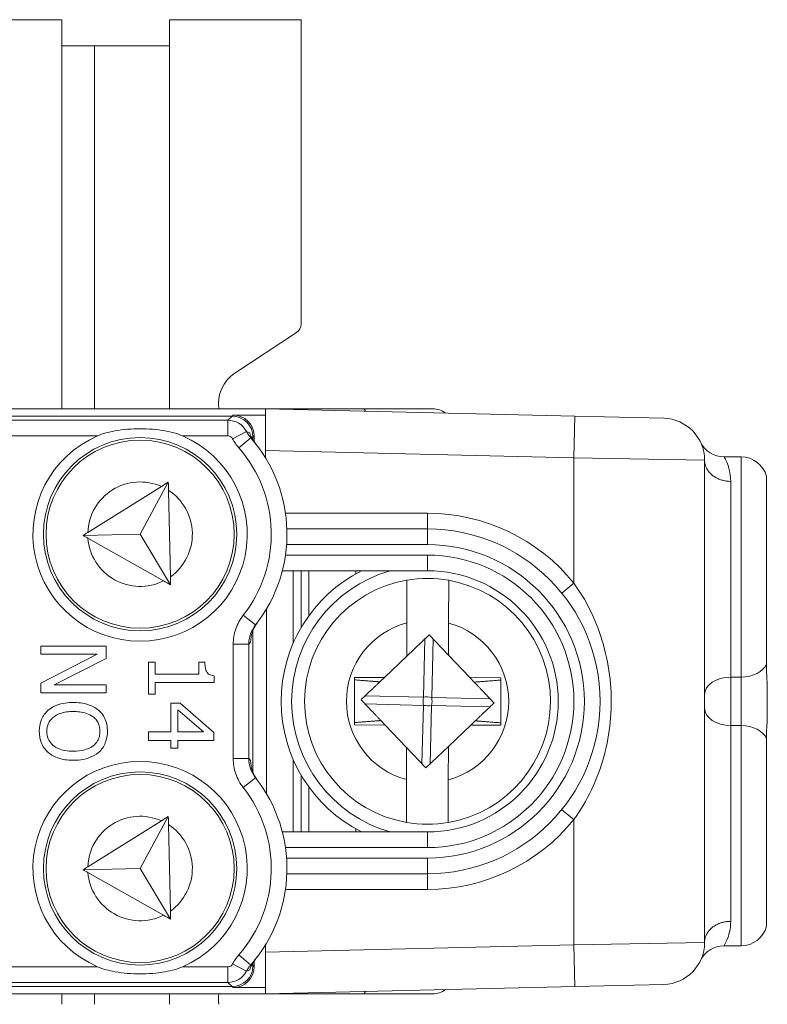
# Model space of a CAD drawing. Units: inches. Extents: x 0.1 to 10.9, y 0.1 to 8.4.
# Drawn here: x 9.4 to 9.5, y 4.6 to 4.9 of the extents above; entities that cross this region are included whole.
import ezdxf

# ---------------------------------------------------------------- set-up
doc = ezdxf.new("R2010")
doc.units = ezdxf.units.IN
doc.header["$MEASUREMENT"] = 0
doc.layers.add('Visible (ANSI)', color=7, linetype='Continuous', lineweight=5)
doc.layers.add('Visible Narrow (ANSI)', color=7, linetype='Continuous', lineweight=5)

msp = doc.modelspace()

# ---------------------------------------------------------------- linework, layer by layer
at = {"layer": 'Visible (ANSI)'}
for p, q in [((9.199374999999957, 4.851156249999998), (9.400624999999957, 4.851156249999998)), ((9.400624999999957, 4.851156249999998), (9.400624999999957, 4.8456875)), ((9.423156249999973, 4.851156249999998), (9.450718749999973, 4.851156249999998)), ((9.423156249999973, 4.845687500000001), (9.423156249999973, 4.851156249999998)), ((9.450718749999973, 4.851156249999998), (9.450718749999973, 4.78745687871094)), ((9.407515624999958, 4.8456875), (9.400624999999957, 4.8456875)), ((9.423156249999973, 4.845687500000001), (9.407515624999967, 4.845687500000001)), ((9.407515624999967, 4.769671874999994), (9.407515624999967, 4.8456875)), ((9.436884549172175, 4.777157539289365), (9.449735378807912, 4.785630617485407)), ((9.443270312500024, 4.769671874999994), (9.156729687500023, 4.769671874999994)), ((9.46368924995044, 4.769671874999994), (9.443270312499987, 4.769671874999994)), ((9.443281250000023, 4.769671614583304), (9.443270312500024, 4.769671874999994)), ((9.443270312500044, 4.768373654545959), (9.443270312500024, 4.769671874999994)), ((9.443281250000052, 4.760919351120261), (9.443281250000046, 4.769671830827459)), ((9.508020770103744, 4.768130444808213), (9.443281250000046, 4.769671830827459)), ((9.46368924995044, 4.769671874999994), (9.478281249999975, 4.769671874999994)), ((9.436281683081424, 4.768140391747675), (9.163718316918676, 4.768140391747676)), ((9.443270312500044, 4.768373654545959), (9.436514945879697, 4.768373654545959)), ((9.443281250000046, 4.768373394129268), (9.443270312500044, 4.768373654545959)), ((9.508020770103744, 4.768130444808213), (9.526614520103738, 4.767687745414561)), ((9.440656016747734, 4.763171327953733), (9.440656016747734, 4.763766058081368)), ((9.440889279546006, 4.762817544943481), (9.440889279546006, 4.76399932087965)), ((9.443281250000052, 4.760919351120261), (9.443281250000052, 4.759407471849677)), ((9.535156250000043, 4.657903525580768), (9.535156250000043, 4.758940224419221)), ((9.539231967446748, 4.759609374999993), (9.54281250000003, 4.759609374999993)), ((9.54810759441868, 4.716260075934575), (9.548107594418674, 4.755507812499994)), ((9.421482829818467, 4.753412487762501), (9.406099635576364, 4.743780640022762)), ((9.42293661793283, 4.754322745121458), (9.417060206935222, 4.743422526627668)), ((9.423382303092316, 4.734517211566186), (9.42297531259984, 4.752603216190689)), ((9.477187500000053, 4.744515624999995), (9.447746157090554, 4.744515624999995)), ((9.417060206935222, 4.743422526627668), (9.40509775535779, 4.74315333482419)), ((9.406126839696826, 4.742571732548), (9.42192773483922, 4.73364162232075)), ((9.423420997759315, 4.732797682635398), (9.417060206935222, 4.743422526627668)), ((9.44679672736189, 4.735765624999995), (9.477187500000053, 4.735765624999995)), ((9.449078125000037, 4.720577271419255), (9.449078125000037, 4.735765624999995)), ((9.450718750000037, 4.723826286655021), (9.450718750000037, 4.735765624999995)), ((9.452359375000038, 4.735765624999995), (9.452359375000038, 4.726351036552738)), ((9.462203125000038, 4.735130658777236), (9.462203125000038, 4.735765624999995)), ((9.47284122919839, 4.72483578518095), (9.472857450660642, 4.733784495842947)), ((9.481609470988523, 4.733768630924214), (9.481593249526274, 4.724819920262217)), ((9.443500000000038, 4.727801149022045), (9.443500000000038, 4.689042600977943)), ((9.472828592471288, 4.717864624825648), (9.47284122919839, 4.724835785180951)), ((9.481593249526274, 4.724819920262217), (9.481581035014383, 4.71808167860015)), ((9.440656016747734, 4.693523454912606), (9.440656016747734, 4.723320295087378)), ((9.477525917714498, 4.722338925749903), (9.472828592471284, 4.717864624825648)), ((9.48158103501438, 4.71808167860015), (9.477525917714498, 4.722338925749903)), ((9.409921635200226, 4.719984701828326), (9.396228230170944, 4.719984701828326)), ((9.396228230170944, 4.719984701828326), (9.396228230170944, 4.718286897152896)), ((9.409921635200226, 4.717399156146133), (9.409921635200226, 4.719984701828326)), ((9.408035185560863, 4.718286897152896), (9.396228230170944, 4.712228064781753)), ((9.396228230170944, 4.718286897152896), (9.408035185560863, 4.718286897152896)), ((9.399080098155164, 4.711884065141632), (9.409921635200226, 4.717399156146133)), ((9.472828592471288, 4.717864624825648), (9.468156927588447, 4.713414765933443)), ((9.486057274939961, 4.713382317704879), (9.481581035014383, 4.71808167860015)), ((9.420172252038576, 4.716622382275396), (9.418774059952927, 4.716622382275396)), ((9.418774059952927, 4.716622382275396), (9.418774059952927, 4.709942131199521)), ((9.420172252038576, 4.714136707456463), (9.420172252038576, 4.716622382275396)), ((9.430603208868016, 4.716622382275396), (9.429349274695962, 4.716622382275396)), ((9.429349274695962, 4.716622382275396), (9.429349274695962, 4.714136707456463)), ((9.429349274695962, 4.714136707456463), (9.420172252038576, 4.714136707456463)), ((9.432511852032553, 4.71237232220553), (9.432511852032553, 4.713792707816346)), ((9.461884046142814, 4.713426136879876), (9.461866004173052, 4.703473127426486)), ((9.468156927588447, 4.713414765933443), (9.461884046142814, 4.713426136879876)), ((9.468156927588447, 4.713414765933443), (9.467195251707146, 4.712498749464123)), ((9.492508995827041, 4.713370622573504), (9.486057274939961, 4.713382317704879)), ((9.486951076648378, 4.71244396389309), (9.486057274939961, 4.713382317704879)), ((9.492490953857283, 4.703417613120112), (9.492508995827041, 4.713370622573504)), ((9.396228230170944, 4.712228064781753), (9.396228230170944, 4.710186260466205)), ((9.409921635200226, 4.711884065141632), (9.399080098155164, 4.711884065141632)), ((9.409921635200226, 4.710186260466205), (9.409921635200226, 4.711884065141632)), ((9.420172252038576, 4.709942131199521), (9.420172252038576, 4.71237232220553)), ((9.420172252038576, 4.71237232220553), (9.432511852032553, 4.71237232220553)), ((9.548281250000034, 4.705812587930091), (9.548281250000034, 4.711031162069898)), ((9.396228230170944, 4.710186260466205), (9.409921635200226, 4.710186260466205)), ((9.418774059952927, 4.709942131199521), (9.420172252038576, 4.709942131199521)), ((9.425409923978464, 4.708055681560153), (9.42347908728876, 4.708055681560153)), ((9.42347908728876, 4.708055681560153), (9.42347908728876, 4.702007945951596)), ((9.432467464982214, 4.701930268613505), (9.425409923978464, 4.708055681560153)), ((9.424954956712499, 4.702007945951596), (9.424954956712499, 4.706613102424169)), ((9.424954956712499, 4.706613102424169), (9.430303596278234, 4.702007945951596)), ((9.461866004173052, 4.703473127426486), (9.468317725060134, 4.703461432295108)), ((9.467423923351713, 4.7043997861069), (9.468317725060134, 4.703461432295108)), ((9.468317725060134, 4.703461432295108), (9.472793964985712, 4.698762071399841)), ((9.48154640752881, 4.69897912517434), (9.486218072411647, 4.703428984066547)), ((9.486218072411647, 4.703428984066547), (9.487179748292943, 4.704345000535865)), ((9.486218072411647, 4.703428984066547), (9.492490953857283, 4.703417613120112)), ((9.42347908728876, 4.702007945951596), (9.418774059952927, 4.702007945951596)), ((9.418774059952927, 4.702007945951596), (9.418774059952927, 4.70024356070066)), ((9.430303596278234, 4.702007945951596), (9.424954956712499, 4.702007945951596)), ((9.432467464982214, 4.70024356070066), (9.432467464982214, 4.701930268613505)), ((9.418774059952927, 4.70024356070066), (9.42347908728876, 4.70024356070066)), ((9.42347908728876, 4.70024356070066), (9.42347908728876, 4.698612336600738)), ((9.424954956712499, 4.698612336600738), (9.424954956712499, 4.70024356070066)), ((9.424954956712499, 4.70024356070066), (9.432467464982214, 4.70024356070066)), ((9.472781750473821, 4.692023829737771), (9.472793964985712, 4.698762071399841)), ((9.47279396498571, 4.698762071399841), (9.476849082285591, 4.694504824250087)), ((9.476849082285591, 4.694504824250087), (9.481546407528805, 4.69897912517434)), ((9.48154640752881, 4.69897912517434), (9.481533770801702, 4.69200796481904)), ((9.548107594418674, 4.661335937499996), (9.54810759441868, 4.700583674065414)), ((9.42347908728876, 4.698612336600738), (9.424954956712499, 4.698612336600738)), ((9.449078125000037, 4.681078124999995), (9.449078125000037, 4.696266478580736)), ((9.450718750000037, 4.681078124999995), (9.450718750000037, 4.693017463344968)), ((9.452359375000038, 4.690492713447253), (9.452359375000038, 4.681078124999995)), ((9.472765529011564, 4.683075119075773), (9.472781750473821, 4.692023829737771)), ((9.481533770801702, 4.69200796481904), (9.481517549339447, 4.683059254157043)), ((9.42293661793283, 4.684322745121455), (9.417060206935222, 4.673422526627668)), ((9.421482829818467, 4.683412487762502), (9.406099635576364, 4.673780640022761)), ((9.423382303092316, 4.664517211566188), (9.42297531259984, 4.682603216190688)), ((9.477187500000053, 4.681078124999995), (9.44679672736189, 4.681078124999995)), ((9.462203125000038, 4.681078124999995), (9.462203125000038, 4.681713091222754)), ((9.417060206935222, 4.673422526627668), (9.40509775535779, 4.673153334824193)), ((9.406126839696826, 4.672571732548002), (9.42192773483922, 4.663641622320748)), ((9.423420997759315, 4.662797682635398), (9.417060206935222, 4.673422526627668)), ((9.447746157090554, 4.672328124999995), (9.477187500000053, 4.672328124999995)), ((9.443281250000052, 4.657436278150311), (9.443281250000052, 4.65592439887973)), ((9.443281250000046, 4.647171919172532), (9.443281250000052, 4.65592439887973)), ((9.539231967446748, 4.657234374999995), (9.542812500000032, 4.657234374999995)), ((9.440656016747734, 4.653077691918619), (9.440656016747734, 4.653672422046255)), ((9.440889279546006, 4.652844429120341), (9.440889279546006, 4.654026205056507)), ((9.443270312500024, 4.647171874999995), (9.156729687500023, 4.647171874999995)), ((9.163718316918676, 4.648703358252313), (9.436281683081424, 4.648703358252311)), ((9.407515624999967, 4.644984374999997), (9.407515624999967, 4.647171874999996)), ((9.436514945879697, 4.648470095454031), (9.443270312500044, 4.648470095454031)), ((9.443270312499987, 4.647171874999995), (9.46368924995044, 4.647171874999995)), ((9.443281250000046, 4.648470355870719), (9.443270312500044, 4.648470095454031)), ((9.443270312500024, 4.647171874999995), (9.443270312500044, 4.648470095454031)), ((9.443281250000023, 4.647172135416686), (9.443270312500024, 4.647171874999995)), ((9.443281250000046, 4.647171919172532), (9.508020770103744, 4.648713305191775)), ((9.478281249999975, 4.647171874999995), (9.46368924995044, 4.647171874999995)), ((9.526614520103738, 4.649156004585426), (9.508020770103744, 4.648713305191775))]:
    msp.add_line(p, q, dxfattribs=at)
for centre, radius in [((9.417031250000067, 4.743421874999993), 0.020234375), ((9.417031250000061, 4.743421874999993), 0.0196875), ((9.417031250000067, 4.673421874999995), 0.020234375), ((9.417031250000061, 4.673421874999995), 0.0196875)]:
    msp.add_circle(centre, radius, dxfattribs=at)
for centre, radius, start, end in [((9.448531249999972, 4.78745687871094), 0.0021875000000001, 303.3985000000101, 0), ((9.441098999999973, 4.770765625000001), 0.0076562499999999, 123.3984999999942, 188.2132107017722), ((9.478281249999975, 4.765296874999995), 0.004375, 52.66254588760495, 90), ((9.526406250000038, 4.758940224419221), 0.00875, 0, 88.636100000002), ((9.417031250000068, 4.743421874999993), 0.022421875, 113.4008303489514, 66.59916965105258), ((9.417031250000067, 4.743421874999993), 0.0307343750000001, 321.8475803829642, 41.11231141582449), ((9.539231967446748, 4.765078124999995), 0.00546875, 205.5740037255627, 270), ((9.54281250000003, 4.754140624999995), 0.00546875, 14.47751218593315, 90), ((9.477187500000053, 4.708421874999995), 0.03609375, 270, 90), ((9.477187500000042, 4.708421874999995), 0.030625, 116.7655005767568, 243.2344994232437), ((9.477187500000042, 4.708421874999995), 0.0257295911997254, 99.68844803684173, 260.1038303501134), ((9.477187500000042, 4.708421874999995), 0.0257295911997254, 80.10383035011367, 99.68844803684173), ((9.477187500000053, 4.708421874999995), 0.02734375, 270, 90), ((9.477187500000042, 4.708421874999995), 0.0257295911997254, 279.6884480368417, 80.10383035011336), ((9.417031250000067, 4.673421874999995), 0.022421875, 293.4008303489514, 246.5991696510526), ((9.417031250000067, 4.673421874999995), 0.030734375, 318.8876885841738, 38.15241961703582), ((9.477187500000042, 4.708421874999995), 0.0257295911997254, 260.1038303501137, 279.6884480368417), ((9.54281250000003, 4.662703124999993), 0.00546875, 270, 345.5224878140668), ((9.526406250000038, 4.657903525580768), 0.00875, 271.363899999998, 0), ((9.539231967446748, 4.651765624999995), 0.00546875, 90, 154.4259962744373), ((9.441098999999973, 4.646078124999998), 0.00765625, 171.7867892983017, 188.2132107017722), ((9.478281249999975, 4.651546874999993), 0.004375, 270, 307.337454112395)]:
    msp.add_arc(centre, radius, start, end, dxfattribs=at)
for centre, major_axis, start_param, end_param in [((9.43628035031254, 4.763764725312486), (0.0030945345776169, 0.0030945345776169), 5.497939437029629, 7.068431177329228), ((9.436513613110815, 4.763997988110766), (0.0030945345776169, 0.0030945345776169), 5.497939437029629, 7.068431177329228), ((9.43628035031254, 4.653079024687504), (0.0030945345776169, -0.0030945345776169), 5.497939437029947, 7.068431177329546), ((9.436513613110815, 4.652845761889222), (0.0030945345776169, -0.0030945345776169), 5.497939437029946, 7.068431177329542)]:
    msp.add_ellipse(centre, major_axis=major_axis, ratio=0.9996954598818875, start_param=start_param, end_param=end_param, dxfattribs=at)
for points, knots in [([(9.408126151420843, 4.763999525444346), (9.409250990270568, 4.764486306035242), (9.410484817363018, 4.764809585342176), (9.413521130282424, 4.765360110922042), (9.41534997943699, 4.765487149673795), (9.418712520563142, 4.765487149673795), (9.420541369717707, 4.765360110922042), (9.423577682637111, 4.764809585342176), (9.424811509729563, 4.764486306035242), (9.425936348579288, 4.763999525444346)], [0.1824808823676442, 0.1824808823676442, 0.1824808823676442, 0.1824808823676442, 0.2249393643675844, 0.2249393643675844, 0.2835052235248732, 0.2835052235248732, 0.342071082682162, 0.342071082682162, 0.3845295646821023, 0.3845295646821023, 0.3845295646821023, 0.3845295646821023]), ([(9.441114491414009, 4.762516358225211), (9.440905174271084, 4.762780363028361), (9.440722012111488, 4.763052913519516), (9.440299712769463, 4.763780313950292), (9.440108326505692, 4.764226078191089), (9.439968551370633, 4.764634128844846)], [0, 0, 0, 0, 0.0117362184533943, 0.0117362184533943, 0.0310362008784293, 0.0310362008784293, 0.0310362008784293, 0.0310362008784293]), ([(9.44014239475674, 4.720825614064418), (9.440159617618, 4.721548923304768), (9.440285606490338, 4.722270835146645), (9.440630770608523, 4.723278722681018), (9.440771055361976, 4.723614705033821), (9.44103511404158, 4.724112908652361), (9.441125207531806, 4.724268456999177), (9.441319331060264, 4.724573089251888), (9.441421277765912, 4.724719979210971), (9.441530223418988, 4.724863801068167)], [0, 0, 0, 0, 0.0426210542872832, 0.0426210542872832, 0.0620286195041244, 0.0620286195041244, 0.0707590874586294, 0.0707590874586294, 0.0791518554209105, 0.0791518554209105, 0.0791518554209105, 0.0791518554209105]), ([(9.432511852032553, 4.713792707816346), (9.432326790684613, 4.713807512724181), (9.432139451733072, 4.713835721458448), (9.431805260416827, 4.713925421869388), (9.431653703880741, 4.713982539372624), (9.431361900368012, 4.714145265289204), (9.431227628010012, 4.714252317070496), (9.431052839860882, 4.714463227502476), (9.430927088455547, 4.714633214435666), (9.430654414552084, 4.715438483754788), (9.430603208868016, 4.716037336749358), (9.430603208868016, 4.716622382275396)], [-0.1048980681949266, -0.1048980681949266, -0.1048980681949266, -0.1048980681949266, -0.0795754685060572, -0.0795754685060572, -0.0577188095067426, -0.0577188095067426, -0.0340305744473931, -0.0340305744473931, -0.0203796430098249, -0.0203796430098249, 0, 0, 0, 0]), ([(9.548107594418674, 4.716260075934575), (9.548107594418674, 4.71450852782396), (9.548222239083133, 4.713138067281157), (9.548270888200383, 4.711838368409646), (9.548280752491578, 4.711450823136092), (9.548281243894117, 4.711050909521353), (9.548281250000038, 4.711041036822473), (9.548281250000038, 4.711031162069898)], [0.0322914879914898, 0.0322914879914898, 0.0322914879914898, 0.0322914879914898, 0.1305354582129245, 0.1305354582129245, 0.1716074730308361, 0.1716074730308361, 0.1726468595332144, 0.1726468595332144, 0.1726468595332144, 0.1726468595332144]), ([(9.403074932685588, 4.708188843200994), (9.401907242718403, 4.708188843200994), (9.40073167003912, 4.708037272071398), (9.398970326398867, 4.707372227379006), (9.39834509895622, 4.707026157191041), (9.397803970457943, 4.70655761910107)], [-0.0655932075428434, -0.0655932075428434, -0.0655932075428434, -0.0655932075428434, -0.0249338549946546, -0.0249338549946546, 0, 0, 0, 0]), ([(9.408356991675811, 4.706546522338486), (9.407692893537016, 4.707101239607363), (9.406926858016776, 4.70749325680669), (9.405597161320923, 4.707927098525251), (9.404629497888155, 4.708188843200994), (9.403074932685588, 4.708188843200994)], [-0.1419710704617574, -0.1419710704617574, -0.1419710704617574, -0.1419710704617574, -0.0541521684277903, -0.0541521684277903, 0, 0, 0, 0]), ([(9.397803970457943, 4.70655761910107), (9.397497778211124, 4.706288317486396), (9.397223489959671, 4.705989477194512), (9.396757012774996, 4.705341926139127), (9.3965596689417, 4.704993688112216), (9.396071511402273, 4.703823797223183), (9.395939714343749, 4.702987819996963), (9.395939714343749, 4.702141107592436)], [-0.0594555170289049, -0.0594555170289049, -0.0594555170289049, -0.0594555170289049, -0.044147147907447, -0.044147147907447, -0.0294946218171036, -0.0294946218171036, 0, 0, 0, 0]), ([(9.397515454630748, 4.702130010829852), (9.397515454630748, 4.702431015267191), (9.397542469834931, 4.702731265588613), (9.397661649265586, 4.703303151544058), (9.397748915904003, 4.703570951894373), (9.398075092672958, 4.704266302916636), (9.398365216803509, 4.704645009037662), (9.399207331498584, 4.705409337311929), (9.399742742586035, 4.705686654412262), (9.401146419867146, 4.706188527589736), (9.40213671155306, 4.706291296799042), (9.403074932685588, 4.706291296799042)], [-0.0832102092674562, -0.0832102092674562, -0.0832102092674562, -0.0832102092674562, -0.0743746248712561, -0.0743746248712561, -0.0660635424085074, -0.0660635424085074, -0.0518308322969489, -0.0518308322969489, -0.032682262993617, -0.032682262993617, 0, 0, 0, 0]), ([(9.403074932685588, 4.706291296799042), (9.403790322992435, 4.706291296799042), (9.40482447629254, 4.706228990472871), (9.406321562969909, 4.705724613070909), (9.406799721856302, 4.705492759657242), (9.407214025129608, 4.705170523778005)], [-0.0550524645893453, -0.0550524645893453, -0.0550524645893453, -0.0550524645893453, -0.0182832939173249, -0.0182832939173249, 0, 0, 0, 0]), ([(9.407214025129608, 4.705170523778005), (9.407466665469906, 4.704975301696867), (9.407697471800564, 4.704754321894371), (9.408119625924096, 4.704218093557702), (9.408257087198457, 4.703950183011351), (9.408555269525827, 4.703224972972153), (9.408634410740424, 4.702676999122146), (9.408634410740424, 4.702130010829852)], [-0.0345513286158275, -0.0345513286158275, -0.0345513286158275, -0.0345513286158275, -0.0273006053484906, -0.0273006053484906, -0.019053946456157, -0.019053946456157, 0, 0, 0, 0]), ([(9.410210151027426, 4.702141107592436), (9.410210151027426, 4.702632701702), (9.410165004550047, 4.703123248011571), (9.409964224269274, 4.704055725431386), (9.409817507931148, 4.70448885584282), (9.409307176072812, 4.705534327568593), (9.40888623210882, 4.706081823421699), (9.408356991675811, 4.706546522338486)], [-0.0575343782963805, -0.0575343782963805, -0.0575343782963805, -0.0575343782963805, -0.0405254571717223, -0.0405254571717223, -0.0245338376098373, -0.0245338376098373, 0, 0, 0, 0]), ([(9.548281250000038, 4.705812587930091), (9.548281250000038, 4.705802718462908), (9.54828124390065, 4.705792851048292), (9.548280800325438, 4.705431668212883), (9.548272750936246, 4.70508242477666), (9.548226198271763, 4.703748227067717), (9.548107594418674, 4.702348486685098), (9.548107594418674, 4.700583674065414)], [-0.0004181497246424, -0.0004181497246424, -0.0004181497246424, -0.0004181497246424, 0, 0, 0.0148908835364126, 0.0148908835364126, 0.0574651766615088, 0.0574651766615088, 0.0574651766615088, 0.0574651766615088]), ([(9.395939714343749, 4.702141107592436), (9.395939714343749, 4.701652548683608), (9.395984890779015, 4.701165862726592), (9.396181952557926, 4.700241363461695), (9.396328036932985, 4.699796052520961), (9.396838890549057, 4.698743821886829), (9.39727173871331, 4.698194940416268), (9.397803970457943, 4.6977245960838)], [-0.0578640521223737, -0.0578640521223737, -0.0578640521223737, -0.0578640521223737, -0.0407442679215036, -0.0407442679215036, -0.0247420165826391, -0.0247420165826391, 0, 0, 0, 0]), ([(9.403074932685588, 4.697979821623246), (9.402486846691511, 4.697979821623246), (9.40188646195898, 4.698020000716976), (9.400812768356808, 4.698212814772443), (9.400322123790668, 4.698350248190021), (9.3992056223042, 4.698852566815186), (9.398803667392542, 4.699202557442911), (9.398229160271637, 4.699788072444674), (9.397976056437107, 4.700163396275748), (9.397599145843653, 4.701079457628488), (9.397515454630748, 4.701600214797268), (9.397515454630748, 4.702130010829852)], [-0.0659643858558479, -0.0659643858558479, -0.0659643858558479, -0.0659643858558479, -0.0557498956746152, -0.0557498956746152, -0.0470249760193718, -0.0470249760193718, -0.0345002114815982, -0.0345002114815982, -0.0184550663692935, -0.0184550663692935, 0, 0, 0, 0]), ([(9.408634410740424, 4.702130010829852), (9.408634410740424, 4.701773154724084), (9.40859717120035, 4.701417863799472), (9.408430909991846, 4.700747411453566), (9.408308890517144, 4.700434876104497), (9.407905201675439, 4.699733875351847), (9.407590546875062, 4.699388869105643), (9.407214025129608, 4.69910059464428)], [-0.0406402988557336, -0.0406402988557336, -0.0406402988557336, -0.0406402988557336, -0.028177767801721, -0.028177767801721, -0.0165186074369867, -0.0165186074369867, 0, 0, 0, 0]), ([(9.408356991675811, 4.6977245960838), (9.408659566551897, 4.69799270040438), (9.408927642958062, 4.698291719717075), (9.4094488275345, 4.699028621200605), (9.409638746241653, 4.699420456760338), (9.41007860607999, 4.700477373763461), (9.410210151027426, 4.701303098350495), (9.410210151027426, 4.702141107592436)], [-0.0485327245668661, -0.0485327245668661, -0.0485327245668661, -0.0485327245668661, -0.0398697819942412, -0.0398697819942412, -0.0291914533649582, -0.0291914533649582, 0, 0, 0, 0]), ([(9.407214025129608, 4.69910059464428), (9.406588787618398, 4.698616539796891), (9.405876744803173, 4.698385876519331), (9.40470463128685, 4.698057188602058), (9.40387676255098, 4.697979821623246), (9.403074932685588, 4.697979821623246)], [-0.0423662005905625, -0.0423662005905625, -0.0423662005905625, -0.0423662005905625, -0.027931170625347, -0.027931170625347, 0, 0, 0, 0]), ([(9.397803970457943, 4.6977245960838), (9.398116041969242, 4.697450582073881), (9.398458151873172, 4.697217429306833), (9.399217664700828, 4.696806881832425), (9.399634543243675, 4.69663769293373), (9.400769407925203, 4.696282755831688), (9.401749581938718, 4.696082275221296), (9.403074932685588, 4.696082275221296)], [-0.0999531056389536, -0.0999531056389536, -0.0999531056389536, -0.0999531056389536, -0.0740817349296808, -0.0740817349296808, -0.0461676465880751, -0.0461676465880751, 0, 0, 0, 0]), ([(9.403074932685588, 4.696082275221296), (9.404624277467537, 4.696082275221296), (9.405694047344863, 4.696349025561303), (9.407145730643906, 4.696891830163637), (9.407795294136733, 4.697245098184588), (9.408356991675811, 4.6977245960838)], [-0.0539984776727356, -0.0539984776727356, -0.0539984776727356, -0.0539984776727356, -0.0257260659742962, -0.0257260659742962, 0, 0, 0, 0]), ([(9.441530223418988, 4.691979948931821), (9.441327401949273, 4.692247698581579), (9.441151139242052, 4.692522997422491), (9.440802116083688, 4.693159490648973), (9.440651563401863, 4.693511157493153), (9.44029064852851, 4.694544786938415), (9.440159953125667, 4.695280736365488), (9.44014239475674, 4.69601813593557)], [0, 0, 0, 0, 0.011700712826814, 0.011700712826814, 0.0268234492923535, 0.0268234492923535, 0.0591179301101332, 0.0591179301101332, 0.0591179301101332, 0.0591179301101332]), ([(9.439968551370633, 4.652209621155143), (9.440087838685985, 4.652557860968991), (9.440244506143427, 4.652932951379643), (9.4405435871336, 4.653488747345311), (9.44064669274294, 4.65366327490917), (9.440870197947824, 4.65400406148862), (9.440987890243198, 4.654167713896938), (9.441114491414009, 4.654327391774778)], [0, 0, 0, 0, 0.0164917942091284, 0.0164917942091284, 0.0239291093313226, 0.0239291093313226, 0.0310323860815157, 0.0310323860815157, 0.0310323860815157, 0.0310323860815157]), ([(9.425936348579288, 4.652844224555641), (9.424811509729563, 4.652357443964747), (9.423577682637111, 4.652034164657813), (9.420541369717707, 4.651483639077948), (9.418712520563142, 4.651356600326195), (9.41534997943699, 4.651356600326195), (9.413521130282424, 4.651483639077948), (9.410484817363018, 4.652034164657813), (9.409250990270568, 4.652357443964747), (9.408126151420843, 4.652844224555641)], [0.1824808823676442, 0.1824808823676442, 0.1824808823676442, 0.1824808823676442, 0.2249393643675844, 0.2249393643675844, 0.2835052235248732, 0.2835052235248732, 0.342071082682162, 0.342071082682162, 0.3845295646821019, 0.3845295646821019, 0.3845295646821019, 0.3845295646821019])]:
    msp.add_open_spline(points, degree=3, knots=knots, dxfattribs=at)
for points in [[(9.422936617932836, 4.754322745121458), (9.422454621102668, 4.754020953438525), (9.421969905456583, 4.753717459428997), (9.421482829818467, 4.753412487762501)], [(9.42297531259984, 4.752603216190689), (9.422962348740986, 4.753179309282578), (9.422949447290364, 4.753752629052717), (9.422936617932836, 4.754322745121458)], [(9.406099635576364, 4.743780640022762), (9.405765284495134, 4.743571293468637), (9.405430487912671, 4.743361667973744), (9.405097755357797, 4.74315333482419)], [(9.405097755357797, 4.74315333482419), (9.405439522621945, 4.742960179986226), (9.405783409958364, 4.742765826957978), (9.406126839696826, 4.742571732548)], [(9.423420997759319, 4.732797682635398), (9.423408168401794, 4.733367798704144), (9.423395266951172, 4.733941118474288), (9.423382303092316, 4.734517211566186)], [(9.42192773483922, 4.73364162232075), (9.42242803607466, 4.733358869657749), (9.422925913237039, 4.733077486995589), (9.423420997759319, 4.732797682635398)], [(9.422936617932836, 4.684322745121455), (9.422454621102668, 4.684020953438523), (9.421969905456583, 4.683717459429), (9.421482829818467, 4.683412487762502)], [(9.42297531259984, 4.682603216190688), (9.422962348740986, 4.683179309282579), (9.422949447290364, 4.683752629052715), (9.422936617932836, 4.684322745121455)], [(9.406099635576364, 4.673780640022761), (9.405765284495134, 4.673571293468636), (9.405430487912671, 4.673361667973744), (9.405097755357797, 4.673153334824193)], [(9.405097755357797, 4.673153334824193), (9.405439522621945, 4.672960179986226), (9.405783409958364, 4.672765826957978), (9.406126839696826, 4.672571732548002)], [(9.42192773483922, 4.663641622320748), (9.42242803607466, 4.663358869657749), (9.422925913237039, 4.663077486995589), (9.423420997759319, 4.662797682635398)], [(9.423420997759319, 4.662797682635398), (9.423408168401794, 4.663367798704143), (9.423395266951172, 4.663941118474291), (9.423382303092316, 4.664517211566188)]]:
    msp.add_open_spline(points, degree=3, dxfattribs=at)
for points, weights in [([(9.467195251707158, 4.712498749464122), (9.46506207419927, 4.712669152605126), (9.4618831466674, 4.712929933439038)], [2.490698279415456, 2.168565669305662, 1.810078583104541]), ([(9.463270449250137, 4.708760292714449), (9.46548133396209, 4.710866206824698), (9.467195251707146, 4.712498749464123)], [1.729539644014665, 1.902369509531089, 1.991809611232914]), ([(9.492508096351607, 4.71287441913267), (9.489152863852928, 4.712611417678711), (9.486951076648378, 4.712443963893091)], [1.810078583102663, 2.192514970047533, 2.533577189130209]), ([(9.486951076648271, 4.712443963893196), (9.488742645128537, 4.710563093565131), (9.491104550749952, 4.708083457285543)], [2.014493316039374, 1.925761963572415, 1.729539644014581]), ([(9.467423923351815, 4.704399786106791), (9.465632354871557, 4.706280656434858), (9.463270449250137, 4.708760292714448)], [2.014493316039319, 1.925761963572373, 1.729539644014546]), ([(9.491104550749952, 4.708083457285543), (9.488893666037997, 4.705977543175293), (9.487179748292943, 4.704345000535865)], [1.729539644014414, 1.90236950953076, 1.991809611232534]), ([(9.461866903648481, 4.70396933086732), (9.46522213614716, 4.704232332321278), (9.467423923351713, 4.7043997861069)], [1.810078583102455, 2.192514970047215, 2.533577189129798]), ([(9.492491853332714, 4.703913816560945), (9.489312925800837, 4.704174597394861), (9.487179748292943, 4.704345000535865)], [1.810078583102735, 2.168565669303816, 2.490698279413587])]:
    msp.add_rational_spline(points, weights, degree=2, dxfattribs=at)
at = {"layer": 'Visible Narrow (ANSI)'}
for p, q in [((9.400624999999957, 4.8456875), (9.400624999999957, 4.769671874999994)), ((9.423156249999973, 4.845687500000001), (9.423156249999973, 4.769671874999994)), ((9.43542156702784, 4.76728027569408), (9.38907151743964, 4.76728027569408)), ((9.436281683081424, 4.768140391747675), (9.43542156702784, 4.76728027569408)), ((9.43542156702784, 4.76728027569408), (9.43542156702784, 4.763999525444346)), ((9.436514945879697, 4.768373654545959), (9.436281683081424, 4.768140391747675)), ((9.507812500000046, 4.759382923812875), (9.508020770103744, 4.768130444808213)), ((9.439299541285278, 4.764928985314527), (9.436391147794348, 4.763411790051605)), ((9.38907151743964, 4.763999525444346), (9.408126151420843, 4.763999525444346)), ((9.425936348579288, 4.763999525444346), (9.43542156702784, 4.763999525444346)), ((9.440187208017695, 4.763630868416943), (9.437715041681297, 4.761473324635775)), ((9.440439142703754, 4.763549184037386), (9.440656016747734, 4.763766058081368)), ((9.440656016747733, 4.763766058081368), (9.440889279546006, 4.76399932087965)), ((9.443281250000052, 4.760919351120261), (9.507812500000046, 4.759382923812875)), ((9.507812500000046, 4.759382923812875), (9.507812500000046, 4.733170612341523)), ((9.535156250000039, 4.758940224419221), (9.507812500000046, 4.759382923812875)), ((9.542812500000037, 4.713500146028033), (9.54281250000003, 4.759609374999993)), ((9.540625000000038, 4.754487683124556), (9.540625000000038, 4.713500146028033)), ((9.47718750000005, 4.747796874999995), (9.447452643486224, 4.747796874999995)), ((9.477187500000053, 4.744515624999995), (9.47718750000005, 4.747796874999995)), ((9.477187500000053, 4.744515624999995), (9.477187500000053, 4.741234374999995)), ((9.447687679185307, 4.741234374999995), (9.477187500000053, 4.741234374999995)), ((9.477187500000053, 4.739046874999995), (9.447452643486226, 4.739046874999995)), ((9.477187500000053, 4.739046874999995), (9.477187500000053, 4.735765624999995)), ((9.505260416666715, 4.731108217563063), (9.507812500000046, 4.733170612341523)), ((9.441199845684851, 4.72443554335679), (9.438619568565484, 4.726462553852504)), ((9.476350603287905, 4.709300487350491), (9.476647305363999, 4.721502029037766)), ((9.478362814426635, 4.721460313399408), (9.47806611235054, 4.70925877171213)), ((9.43651515044442, 4.720377705652007), (9.43651515044442, 4.696466044347983)), ((9.439795900694149, 4.720377705652007), (9.43651515044442, 4.720377705652007)), ((9.43979590069415, 4.696466044347983), (9.43979590069415, 4.720377705652007)), ((9.540625000000038, 4.703343603971958), (9.540625000000038, 4.713500146028033)), ((9.540625000000038, 4.713500146028033), (9.542812500000037, 4.713500146028033)), ((9.542812500000037, 4.713500146028033), (9.542812500000037, 4.703343603971958)), ((9.464149061600631, 4.709597189426586), (9.476350603287905, 4.709300487350491)), ((9.47806611235054, 4.70925877171213), (9.490267654037817, 4.708962069636037)), ((9.476308887649546, 4.707584978287858), (9.464107345962272, 4.707881680363952)), ((9.476012185573452, 4.695383436600581), (9.476308887649546, 4.707584978287858)), ((9.478024396712179, 4.707543262649497), (9.477727694636087, 4.695341720962223)), ((9.490225938399456, 4.707246560573405), (9.478024396712179, 4.707543262649497)), ((9.540625000000038, 4.703343603971958), (9.540625000000038, 4.662356066878763)), ((9.540625000000038, 4.703343603971958), (9.542812500000037, 4.703343603971958)), ((9.54281250000003, 4.657234374999995), (9.542812500000037, 4.703343603971958)), ((9.439795900694149, 4.696466044347983), (9.43651515044442, 4.696466044347983)), ((9.441199845684851, 4.692408206643199), (9.438619568565484, 4.690381196147485)), ((9.505260416666715, 4.685735532436924), (9.507812500000046, 4.683673137658463)), ((9.507812499997707, 4.683673137651968), (9.507812500000046, 4.657460826187115)), ((9.477187500000053, 4.677796874999994), (9.477187500000053, 4.681078124999995)), ((9.447452643486226, 4.677796874999994), (9.477187500000053, 4.677796874999994)), ((9.477187500000053, 4.675609374999995), (9.447687679185307, 4.675609374999995)), ((9.477187500000053, 4.672328124999993), (9.477187500000053, 4.675609374999995)), ((9.477187500000053, 4.672328124999995), (9.47718750000005, 4.669046874999994)), ((9.447452643486224, 4.669046874999994), (9.47718750000005, 4.669046874999994)), ((9.507812500000046, 4.657460826187115), (9.443281250000052, 4.65592439887973)), ((9.507812500000046, 4.657460826187115), (9.535156250000039, 4.657903525580768)), ((9.507812500000046, 4.657460826187115), (9.508020770103744, 4.648713305191775)), ((9.440187208017695, 4.653212881583044), (9.437715041681297, 4.655370425364213)), ((9.439299541285274, 4.651914764685463), (9.436391147794348, 4.653431959948385)), ((9.408126151420843, 4.652844224555641), (9.38907151743964, 4.652844224555641)), ((9.43542156702784, 4.652844224555641), (9.425936348579288, 4.652844224555641)), ((9.43542156702784, 4.649563474305908), (9.43542156702784, 4.652844224555641)), ((9.440439142703754, 4.653294565962603), (9.440656016747734, 4.653077691918619)), ((9.440889279546006, 4.652844429120341), (9.440656016747733, 4.653077691918622)), ((9.38907151743964, 4.649563474305908), (9.43542156702784, 4.649563474305908)), ((9.43542156702784, 4.649563474305908), (9.436281683081424, 4.648703358252311)), ((9.400624999999957, 4.647171874999996), (9.400624999999957, 4.644984374999997)), ((9.423156249999973, 4.647171874999996), (9.423156249999973, 4.644984374999995)), ((9.436281683081424, 4.648703358252313), (9.436514945879697, 4.648470095454031))]:
    msp.add_line(p, q, dxfattribs=at)
for centre, radius, start, end in [((9.417031250000068, 4.743421874999993), 0.027453125, 321.8475803829638, 41.11231141582563), ((9.417031250000061, 4.743421874999993), 0.0109375, 65.98338238948713, 178.1202825587276), ((9.417031250000061, 4.743421874999993), 0.0109375, 305.4975196084025, 57.08070627125676), ((9.47718750000005, 4.708421874999995), 0.039375, 38.94244126898132, 90), ((9.417031250000061, 4.743421874999993), 0.0109375, 184.4579433209337, 296.5948434901664), ((9.477187500000053, 4.708421874999995), 0.0328125, 270, 90), ((9.477187500000053, 4.708421874999995), 0.030625, 270, 90), ((9.477187500000042, 4.708421874999995), 0.0284375, 105.9423686056301, 254.0576313943729), ((9.477187500000042, 4.708421874999995), 0.0169795911997254, 104.8310867046558, 254.9611916823005), ((9.477187500000042, 4.708421874999995), 0.0169795911997254, 284.8310867046558, 74.96119168230048), ((9.410469749501102, 4.743421874999993), 0.037296875, 321.8401238845359, 322.7100659904942), ((9.410469749501102, 4.673421874999995), 0.037296875, 37.28993400950584, 38.1598761154641), ((9.417031250000067, 4.673421874999995), 0.027453125, 318.8876885841755, 38.15241961703854), ((9.417031250000061, 4.673421874999995), 0.0109375, 65.98338238948713, 178.1202825587276), ((9.417031250000061, 4.673421874999995), 0.0109375, 305.4975196084025, 57.08070627125676), ((9.47718750000005, 4.708421874999995), 0.039375, 270, 321.0575587215239), ((9.417031250000061, 4.673421874999995), 0.0109375, 184.4579433209337, 296.5948434901664)]:
    msp.add_arc(centre, radius, start, end, dxfattribs=at)
for centre, major_axis, ratio, start_param, end_param in [((9.46368924995044, 4.765296874999995), (-1e-16, 0.004375), 0.2588190451028093, 5.801189875087642, 6.283185307179611), ((9.43542123383562, 4.762905608835549), (-0.0030935921676911, 0.0030935921676912), 0.99984775313418, 4.407903755885973, 5.497634850534351), ((9.435421233835623, 4.762905608835549), (0.0007736336444042, 0.0007736336444042), 0.9996954598818875, 5.978700082680862, 7.068431177329865), ((9.542812500000037, 4.717180052570089), (0.00546875, -1.4e-15), 0.6728971962616828, 4.712388980384867, 6.030505052037879), ((9.540625000000038, 4.709820239485976), (-0.00546875, 0), 0.6728971962616861, 4.7123889803852, 6.283185307179287), ((9.477187500000042, 4.708421874999995), (-5.31772135029e-05, -0.0021868535465285), 0.426401432711452, 4.309331905918559, 5.115446054850589), ((9.477187500000042, 4.708421874999995), (-0.0021868535465285, 5.31772135032e-05), 0.4264014327112188, 4.309331905919147, 5.115446054851083), ((9.477187500000042, 4.708421874999995), (5.31772135029e-05, 0.0021868535465285), 0.4264014327109111, 4.309331905918122, 5.115446054850702), ((9.477187500000042, 4.708421874999995), (0.0021868535465283, -5.31772135026e-05), 0.4264014327112275, 4.309331905918064, 5.115446054850002), ((9.540625000000038, 4.707023510514012), (-0.00546875, 0), 0.6728971962616846, 0, 1.570796326794388), ((9.542812500000037, 4.699663697429902), (0.00546875, 0), 0.6728971962616827, 0.2526802551423453, 1.570796326794383), ((9.43542123383562, 4.65393814116444), (0.0007736336444042, -0.0007736336444042), 0.9996954598818875, 5.497939437029306, 6.587670531679446), ((9.43542123383562, 4.65393814116444), (0.0030935921676911, 0.0030935921676912), 0.9998477531341798, 3.927143110235028, 5.016874204883405), ((9.46368924995044, 4.651546874999993), (-1e-16, -0.0043749999999999), 0.2588190451028029, 4e-14, 0.4819954320920802)]:
    msp.add_ellipse(centre, major_axis=major_axis, ratio=ratio, start_param=start_param, end_param=end_param, dxfattribs=at)
for points, knots in [([(9.440187208017695, 4.763630868416943), (9.440013972416534, 4.763829365997946), (9.439852189555255, 4.764038482129102), (9.439555953982003, 4.764472064189789), (9.439420808564908, 4.764697166748425), (9.439299541285274, 4.764928985314528)], [-0.0273046030354509, -0.0273046030354509, -0.0273046030354509, -0.0273046030354509, -0.0136056059258316, -0.0136056059258316, 0, 0, 0, 0]), ([(9.439968551370633, 4.764634128844846), (9.439862834793011, 4.764670939132106), (9.439750607210168, 4.764714404817973), (9.4395273112364, 4.764813151447166), (9.439420301246194, 4.764864375208627), (9.439299541285274, 4.764928985314528)], [-0.3691535332550097, -0.3691535332550097, -0.3691535332550097, -0.3691535332550097, -0.2272541006056769, -0.2272541006056769, -0.1124917286126016, -0.1124917286126016, -0.1124917286126016, -0.1124917286126016]), ([(9.436391147794346, 4.763411790051605), (9.436571795946248, 4.763065495858644), (9.436773248124975, 4.762729291205513), (9.437215061540043, 4.762081826615199), (9.43745645737664, 4.761769616844846), (9.437715041681297, 4.761473324635775)], [0, 0, 0, 0, 0.0136056059258316, 0.0136056059258316, 0.0273046030354509, 0.0273046030354509, 0.0273046030354509, 0.0273046030354509]), ([(9.540625000000038, 4.754487679787112), (9.540481826296032, 4.754487680913217), (9.540338691513336, 4.754492260850951), (9.5400531782903, 4.754510555760361), (9.539910926050377, 4.754524263816738), (9.539628071988316, 4.754560738776366), (9.539487579253857, 4.754583491612407), (9.539209112079037, 4.754637922777691), (9.539071245034473, 4.754669580114591), (9.538798881589623, 4.754741631899293), (9.538664490231122, 4.75478199855905), (9.538399909727453, 4.754871226739957), (9.538269822622436, 4.754920053848683), (9.538014656286732, 4.755025908304391), (9.537889675465458, 4.755082894826728), (9.53764549648303, 4.755204722929316), (9.537526392493824, 4.755269517524403), (9.537294706309297, 4.755406568163106), (9.537182213467858, 4.755478771350717), (9.536964448503603, 4.755630199562776), (9.536859260365704, 4.755709366186252), (9.536656759215141, 4.755874238366379), (9.536559524300632, 4.75595988033716), (9.536373535450693, 4.756137179993543), (9.536284853245151, 4.756228769300398), (9.536116523378944, 4.756417403321698), (9.536036940637663, 4.756514375286093), (9.535887307564787, 4.75671318068084), (9.535817314941829, 4.756814937438374), (9.53568730119993, 4.757022688505201), (9.535627330223093, 4.757128602691619), (9.535517737390135, 4.757344018576111), (9.535468157800429, 4.757453437195241), (9.535379661552664, 4.757675189786843), (9.535340779024748, 4.757787438236506), (9.535273924970975, 4.758014160356746), (9.535245979228563, 4.758128546587927), (9.53520117954625, 4.758358840419544), (9.535184342884142, 4.758474659203089), (9.535161873778227, 4.758707104908028), (9.535156250000037, 4.758823642182623), (9.535156250000037, 4.758940224419221)], [-0.0997589481412254, -0.0997589481412254, -0.0997589481412254, -0.0997589481412254, -0.0947704642019956, -0.0947704642019956, -0.0897825450334676, -0.0897825450334676, -0.0847946258649449, -0.0847946258649449, -0.0798067066964179, -0.0798067066964179, -0.0748187875278882, -0.0748187875278882, -0.0698308683593637, -0.0698308683593637, -0.0648429491908396, -0.0648429491908396, -0.0598550300223134, -0.0598550300223134, -0.0548671108537875, -0.0548671108537875, -0.0498791916852608, -0.0498791916852608, -0.0448912725167357, -0.0448912725167357, -0.0399033533482112, -0.0399033533482112, -0.0349154341796833, -0.0349154341796833, -0.0299275150111572, -0.0299275150111572, -0.0249395958426306, -0.0249395958426306, -0.0199516766741047, -0.0199516766741047, -0.0149637575055788, -0.0149637575055788, -0.0099758383370529, -0.0099758383370529, -0.0049879191685265, -0.0049879191685265, 0, 0, 0, 0]), ([(9.540625000000038, 4.754487683124556), (9.540625000000041, 4.755400374099846), (9.54050174184274, 4.756193870218071), (9.540011294156848, 4.758187664246853), (9.539543403683355, 4.759044245877597), (9.539271290561178, 4.759542368910412), (9.539237529011414, 4.759608839909571), (9.53923940043793, 4.759608701816445)], [-0.8384605238828934, -0.8384605238828934, -0.8384605238828934, -0.8384605238828934, -0.7733410370699874, -0.7733410370699874, -0.6473650651906132, -0.6473650651906132, -0.6012252851535947, -0.6012252851535947, -0.6012252851535947, -0.6012252851535947]), ([(9.507812499996167, 4.68367313765308), (9.507962878868195, 4.683881552136518), (9.508111269347992, 4.684091562069292), (9.511048419218138, 4.688336588225593), (9.513135255848958, 4.69299656727861), (9.51549095213971, 4.702532671734385), (9.515870476382718, 4.707388713474165), (9.515056450071471, 4.716996234084541), (9.513807963913466, 4.721831230980455), (9.510732518100953, 4.728649971277913), (9.509371732508255, 4.731009626336731), (9.507812500000046, 4.733170612341523)], [-1.264147035693327, -1.264147035693327, -1.264147035693327, -1.264147035693327, -1.25482074897402, -1.25482074897402, -1.077064995659134, -1.077064995659134, -0.910692241922745, -0.910692241922745, -0.74076281909346, -0.74076281909346, -0.6439788712020487, -0.6439788712020487, -0.6439788712020487, -0.6439788712020487]), ([(9.438619568565484, 4.726462553852504), (9.437947449021133, 4.725606981231919), (9.437411944670451, 4.724625494231291), (9.436700535610774, 4.722568815386013), (9.43651515044442, 4.721465945606536), (9.43651515044442, 4.720377705652007)], [2e-16, 2e-16, 2e-16, 2e-16, 0.0378997859565569, 0.0378997859565569, 0.0758078474583218, 0.0758078474583218, 0.0758078474583218, 0.0758078474583218]), ([(9.43979590069415, 4.720377705652007), (9.439796041232183, 4.721103377804593), (9.439919792599976, 4.721838829551408), (9.440394403175112, 4.723210378809596), (9.440751587224767, 4.723864934052803), (9.441199845684851, 4.72443554335679)], [-0.0758078474583218, -0.0758078474583218, -0.0758078474583218, -0.0758078474583218, -0.0378997859565569, -0.0378997859565569, -2e-16, -2e-16, -2e-16, -2e-16]), ([(9.43651515044442, 4.696466044347983), (9.43651515044442, 4.695377891632968), (9.436700505084149, 4.694275112559735), (9.437411858732718, 4.692218414547705), (9.437947395127981, 4.6912368373712), (9.438619568565484, 4.690381196147485)], [0, 0, 0, 0, 0.0379050225755441, 0.0379050225755441, 0.0758078474840153, 0.0758078474840153, 0.0758078474840153, 0.0758078474840153]), ([(9.441199845684851, 4.692408206643198), (9.440751551281664, 4.692978861700853), (9.44039434585405, 4.693633477080276), (9.439919772222812, 4.695005039112277), (9.43979604122092, 4.695740430369411), (9.43979590069415, 4.696466044347983)], [-0.0758078474840153, -0.0758078474840153, -0.0758078474840153, -0.0758078474840153, -0.0379050225755441, -0.0379050225755441, 0, 0, 0, 0]), ([(9.540625000000034, 4.662356072952211), (9.54048186384638, 4.662356070902372), (9.54033872889552, 4.662351491544386), (9.5400531782903, 4.662333194239629), (9.539910926050377, 4.662319486183251), (9.539628071988316, 4.662283011223621), (9.539487579253857, 4.662260258387583), (9.539209112079037, 4.662205827222297), (9.539071245034473, 4.662174169885396), (9.538798881589623, 4.662102118100696), (9.538664490231122, 4.662061751440941), (9.538399909727453, 4.661972523260033), (9.538269822622436, 4.661923696151306), (9.538014656286732, 4.661817841695596), (9.537889675465458, 4.661760855173262), (9.53764549648303, 4.661639027070672), (9.537526392493824, 4.661574232475587), (9.537294706309297, 4.661437181836882), (9.537182213467858, 4.661364978649271), (9.536964448503603, 4.661213550437214), (9.536859260365704, 4.661134383813736), (9.536656759215141, 4.660969511633608), (9.536559524300632, 4.660883869662828), (9.536373535450693, 4.660706570006447), (9.536284853245151, 4.66061498069959), (9.536116523378944, 4.660426346678292), (9.536036940637663, 4.660329374713893), (9.535887307564787, 4.660130569319148), (9.535817314941829, 4.660028812561613), (9.53568730119993, 4.659821061494787), (9.535627330223093, 4.659715147308371), (9.535517737390135, 4.659499731423875), (9.535468157800429, 4.659390312804749), (9.535379661552664, 4.659168560213148), (9.535340779024748, 4.659056311763483), (9.535273924970975, 4.658829589643244), (9.535245979228563, 4.658715203412064), (9.53520117954625, 4.658484909580447), (9.535184342884142, 4.658369090796901), (9.535161873778227, 4.658136645091961), (9.535156250000037, 4.658020107817366), (9.535156250000037, 4.657903525580768)], [-0.0997602543494637, -0.0997602543494637, -0.0997602543494637, -0.0997602543494637, -0.0947704642020004, -0.0947704642020004, -0.0897825450334722, -0.0897825450334722, -0.0847946258649473, -0.0847946258649473, -0.0798067066964174, -0.0798067066964174, -0.0748187875278912, -0.0748187875278912, -0.0698308683593667, -0.0698308683593667, -0.0648429491908395, -0.0648429491908395, -0.0598550300223133, -0.0598550300223133, -0.0548671108537891, -0.0548671108537891, -0.0498791916852615, -0.0498791916852615, -0.0448912725167342, -0.0448912725167342, -0.0399033533482088, -0.0399033533482088, -0.034915434179682, -0.034915434179682, -0.0299275150111556, -0.0299275150111556, -0.0249395958426287, -0.0249395958426287, -0.0199516766741011, -0.0199516766741011, -0.0149637575055762, -0.0149637575055762, -0.0099758383370513, -0.0099758383370513, -0.004987919168526, -0.004987919168526, 0, 0, 0, 0]), ([(9.539234981262078, 4.657234770766076), (9.539244969292175, 4.657236074367006), (9.539521424094216, 4.657682699151733), (9.540223993189416, 4.659413195770087), (9.540625000000606, 4.660704951961156), (9.540625000000038, 4.662356066878763)], [0.6025699571587562, 0.6025699571587562, 0.6025699571587562, 0.6025699571587562, 0.7216806086237006, 0.7216806086237006, 0.8404633017410214, 0.8404633017410214, 0.8404633017410214, 0.8404633017410214]), ([(9.437715041681297, 4.655370425364213), (9.437456496961328, 4.655074178512244), (9.437215135497677, 4.654762019067653), (9.436773310297438, 4.654114562517746), (9.436571823790745, 4.653778307517963), (9.436391147794348, 4.653431959948385)], [0, 0, 0, 0, 0.013696900035266, 0.013696900035266, 0.0273046030831219, 0.0273046030831219, 0.0273046030831219, 0.0273046030831219]), ([(9.439299541285274, 4.651914764685463), (9.439420827256633, 4.652146618983293), (9.439555995690704, 4.652371755257136), (9.439852239121528, 4.652805331958638), (9.44001399893584, 4.653014414388516), (9.440187208017695, 4.653212881583043)], [-0.0273046030831219, -0.0273046030831219, -0.0273046030831219, -0.0273046030831219, -0.013696900035266, -0.013696900035266, 0, 0, 0, 0]), ([(9.439299541285274, 4.651914764685463), (9.439420301246194, 4.651979374791361), (9.4395273112364, 4.652030598552824), (9.439750607210168, 4.652129345182013), (9.439862834793011, 4.652172810867883), (9.439968551370633, 4.652209621155143)], [-0.6516213000491601, -0.6516213000491601, -0.6516213000491601, -0.6516213000491601, -0.536858928056128, -0.536858928056128, -0.3949594954067949, -0.3949594954067949, -0.3949594954067949, -0.3949594954067949])]:
    msp.add_open_spline(points, degree=3, knots=knots, dxfattribs=at)

doc.saveas('drawing.dxf')
